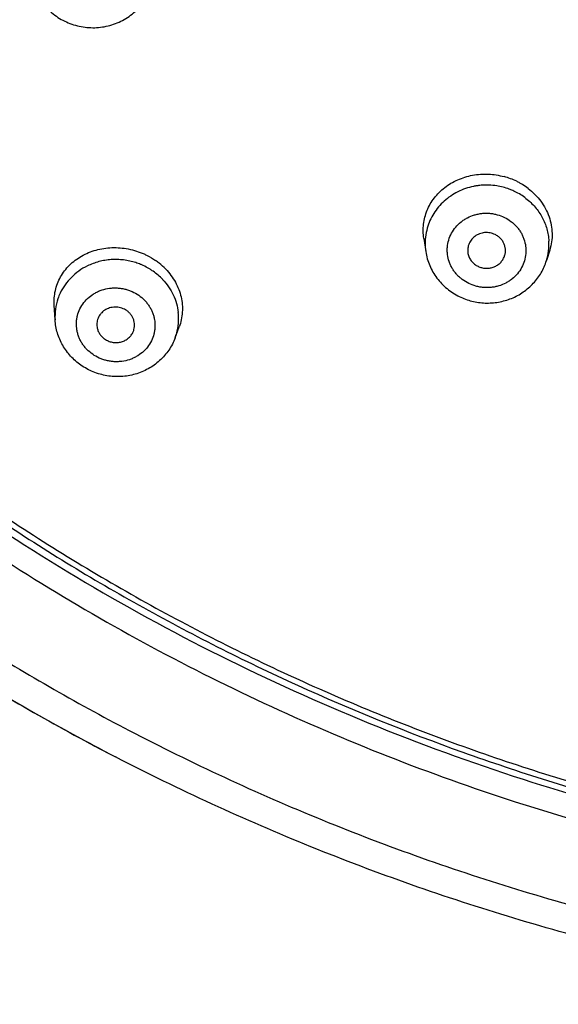
# Model space of a CAD drawing. Units: millimetres. Extents: x 284 to 1122, y -669 to 489.
# Drawn here: x 708 to 723, y 371 to 397 of the extents above; entities that cross this region are included whole.
import ezdxf

# ---------------------------------------------------------------- set-up
doc = ezdxf.new("R2010")
doc.units = ezdxf.units.MM
doc.header["$LTSCALE"] = 19.36
for name, color, linetype in [('MSBR-68', 7, 'CONTINUOUS'), ('MSBR-78', 7, 'CONTINUOUS'), ('MSBR-79', 7, 'CONTINUOUS')]:
    doc.layers.add(name, color=color, linetype=linetype)

msp = doc.modelspace()

# ---------------------------------------------------------------- linework, layer by layer
at = {"layer": 'MSBR-68', "color": 7, "linetype": 'Continuous'}
msp.add_line((710.98, 377.365), (710.983, 377.363), dxfattribs=at)
msp.add_arc((739.549, 431.939), 58.589, 252.12855, 268.10006, dxfattribs=at)
for points, knots in [([(739.455, 486.344), (737.795, 486.34), (734.472, 486.202), (729.524, 485.6), (725.456, 484.773), (722.253, 483.918), (719.88, 483.183), (717.542, 482.354), (715.241, 481.433), (712.981, 480.421), (710.767, 479.32), (708.602, 478.133), (706.49, 476.86), (704.434, 475.504), (701.776, 473.591), (698.611, 471.005), (695.09, 467.608), (691.872, 463.943), (688.981, 460.035), (686.434, 455.911), (684.614, 452.314), (683.347, 449.358), (682.494, 447.106), (681.738, 444.823), (681.081, 442.511), (680.523, 440.176), (679.915, 437.036), (679.51, 433.861), (679.31, 430.672), (679.248, 427.477), (679.428, 423.483), (680.055, 418.724), (681.089, 414.032), (682.523, 409.437), (684.346, 404.973), (686.179, 401.388), (687.825, 398.615), (689.592, 395.906), (691.531, 393.308), (693.629, 390.834), (695.836, 388.442), (698.193, 386.185), (700.686, 384.077), (702.624, 382.57), (704.626, 381.142), (706.687, 379.794), (708.804, 378.529), (710.249, 377.743), (710.98, 377.365)], [0, 0, 0, 0, 0.031951, 0.063902, 0.095811, 0.11175, 0.127676, 0.143587, 0.159481, 0.175357, 0.191212, 0.207046, 0.222858, 0.238646, 0.254411, 0.285858, 0.317204, 0.348447, 0.379592, 0.410642, 0.441605, 0.457061, 0.4725, 0.487923, 0.503331, 0.518728, 0.534113, 0.564855, 0.580222, 0.595587, 0.626312, 0.657055, 0.687832, 0.718659, 0.74955, 0.780518, 0.796037, 0.811579, 0.842728, 0.858343, 0.873983, 0.905333, 0.92105, 0.936792, 0.952559, 0.968349, 0.984164, 1, 1, 1, 1]), ([(739.457, 484.853), (737.831, 484.85), (734.577, 484.715), (729.731, 484.127), (725.746, 483.317), (722.608, 482.481), (720.284, 481.762), (717.993, 480.951), (715.739, 480.05), (713.525, 479.06), (711.356, 477.984), (709.235, 476.822), (707.165, 475.577), (705.15, 474.251), (702.545, 472.379), (699.442, 469.849), (695.99, 466.525), (692.834, 462.939), (689.997, 459.115), (687.497, 455.079), (685.708, 451.558), (684.463, 448.666), (683.623, 446.462), (682.879, 444.226), (682.231, 441.963), (681.681, 439.677), (681.079, 436.603), (680.676, 433.494), (680.473, 430.37), (680.406, 427.242), (680.573, 423.329), (681.176, 418.667), (682.177, 414.069), (683.569, 409.565), (685.342, 405.188), (687.128, 401.672), (688.732, 398.952), (690.454, 396.294), (692.346, 393.743), (694.393, 391.314), (696.007, 389.553), (697.695, 387.858), (699.455, 386.231), (701.283, 384.675), (703.176, 383.193), (705.131, 381.787), (707.145, 380.46), (709.214, 379.215), (710.627, 378.44), (711.341, 378.067)], [0, 0, 0, 0, 0.031951, 0.063903, 0.095813, 0.111752, 0.127678, 0.14359, 0.159484, 0.17536, 0.191216, 0.207051, 0.222863, 0.238652, 0.254417, 0.285866, 0.317214, 0.348459, 0.379605, 0.410657, 0.441623, 0.45708, 0.472519, 0.487943, 0.503352, 0.518749, 0.534136, 0.564878, 0.580246, 0.595611, 0.626336, 0.657079, 0.687855, 0.718681, 0.74957, 0.780535, 0.796053, 0.811593, 0.842739, 0.858352, 0.873991, 0.889655, 0.905344, 0.921059, 0.936799, 0.952564, 0.968353, 0.984165, 1, 1, 1, 1]), ([(699.765, 466.325), (698.914, 465.515), (697.265, 463.841), (694.96, 461.181), (692.836, 458.385), (690.901, 455.466), (689.162, 452.433), (687.628, 449.301), (686.305, 446.081), (684.829, 441.692), (683.533, 436.048), (682.993, 430.287), (683.02, 425.672), (683.27, 422.217), (683.747, 418.785), (684.451, 415.39), (685.378, 412.044), (686.525, 408.762), (687.886, 405.556), (689.457, 402.441), (691.231, 399.428), (693.2, 396.529), (695.357, 393.757), (697.694, 391.122), (700.2, 388.636), (702.865, 386.308), (705.679, 384.147), (708.63, 382.163), (711.706, 380.364), (714.895, 378.756), (718.184, 377.347), (720.433, 376.543), (721.569, 376.176)], [0, 0, 0, 0, 0.031466, 0.062853, 0.094163, 0.125399, 0.156565, 0.187665, 0.218708, 0.249699, 0.311529, 0.373261, 0.404133, 0.435011, 0.465905, 0.496825, 0.52778, 0.55878, 0.589833, 0.620944, 0.652122, 0.683371, 0.714695, 0.746096, 0.777576, 0.809135, 0.840772, 0.872484, 0.904268, 0.93612, 0.968033, 1, 1, 1, 1]), ([(678.576, 429.922), (678.576, 428.576), (678.669, 425.884), (679.089, 421.866), (679.788, 417.886), (680.762, 413.962), (682.006, 410.112), (683.514, 406.354), (685.279, 402.705), (687.293, 399.183), (689.545, 395.804), (691.61, 393.12), (693.371, 391.06), (695.202, 389.058), (697.618, 386.671), (700.707, 384.008), (703.97, 381.555), (707.393, 379.324), (709.77, 377.991), (710.98, 377.365)], [0, 0, 0, 0, 0.062167, 0.12434, 0.18653, 0.248754, 0.311024, 0.373343, 0.435717, 0.498152, 0.560651, 0.623216, 0.654529, 0.685859, 0.748561, 0.81133, 0.87416, 0.937048, 1, 1, 1, 1]), ([(683.571, 427.812), (683.571, 426.414), (683.685, 423.615), (684.195, 419.443), (685.042, 415.321), (686.219, 411.276), (687.722, 407.331), (689.539, 403.511), (691.66, 399.839), (694.072, 396.337), (696.761, 393.026), (699.709, 389.927), (702.9, 387.058), (706.313, 384.436), (709.928, 382.078), (713.723, 379.998), (717.675, 378.209), (720.395, 377.217), (721.774, 376.773)], [0, 0, 0, 0, 0.061556, 0.123143, 0.18479, 0.246526, 0.308376, 0.370365, 0.43251, 0.494829, 0.557331, 0.620025, 0.682912, 0.74599, 0.809251, 0.872684, 0.936275, 1, 1, 1, 1]), ([(711.341, 378.067), (712.173, 377.633), (713.858, 376.802), (716.443, 375.675), (719.081, 374.669), (721.766, 373.786), (724.493, 373.027), (728.175, 372.185), (730.979, 371.745), (732.857, 371.539)], [0, 0, 0, 0, 0.124493, 0.249159, 0.373988, 0.498974, 0.624114, 0.749388, 1, 1, 1, 1]), ([(732.727, 370.807), (730.831, 371.016), (727.999, 371.459), (724.281, 372.305), (721.525, 373.067), (718.811, 373.954), (716.144, 374.964), (713.53, 376.094), (711.825, 376.928), (710.983, 377.363)], [0, 0, 0, 0, 0.250556, 0.375812, 0.500945, 0.625934, 0.750775, 0.875467, 1, 1, 1, 1]), ([(721.774, 376.773), (723.01, 376.374), (725.512, 375.661), (729.331, 374.845), (733.2, 374.287), (735.801, 374.09), (737.102, 374.034)], [0, 0, 0, 0, 0.249557, 0.499461, 0.749675, 1, 1, 1, 1])]:
    msp.add_open_spline(points, degree=3, knots=knots, dxfattribs=at)
at = {"layer": 'MSBR-78', "color": 7, "linetype": 'Continuous'}
for points, knots in [([(684.154, 428.395), (684.142, 427.614), (684.152, 426.051), (684.274, 423.709), (684.504, 421.375), (684.84, 419.052), (685.282, 416.746), (685.829, 414.461), (686.48, 412.201), (687.234, 409.971), (688.089, 407.776), (689.044, 405.618), (690.097, 403.503), (691.245, 401.434), (692.487, 399.416), (693.82, 397.453), (695.242, 395.547), (696.749, 393.704), (698.34, 391.926), (700.01, 390.218), (701.757, 388.581), (704.185, 386.498), (706.752, 384.573), (709.439, 382.819), (712.209, 381.177), (715.807, 379.347), (719.554, 377.831), (722.626, 376.811), (725.744, 375.921), (728.125, 375.403), (729.723, 375.126)], [0, 0, 0, 0, 0.030713, 0.06143, 0.092155, 0.122892, 0.153647, 0.184424, 0.215227, 0.246061, 0.276929, 0.307835, 0.338783, 0.369775, 0.400814, 0.431902, 0.463041, 0.494233, 0.525479, 0.556779, 0.588133, 0.619541, 0.682503, 0.714069, 0.745684, 0.809037, 0.872554, 0.90438, 0.936241, 1, 1, 1, 1]), ([(683.938, 426.654), (683.967, 425.131), (684.161, 422.083), (684.74, 418.31), (685.403, 415.329), (685.999, 413.115), (686.693, 410.928), (687.484, 408.771), (688.37, 406.649), (689.676, 403.869), (691.539, 400.498), (693.692, 397.297), (695.579, 394.85), (697.075, 393.073), (698.65, 391.36), (700.299, 389.712), (702.019, 388.134), (704.406, 386.124), (706.923, 384.265), (709.554, 382.568), (711.583, 381.377), (713.664, 380.27), (716.502, 378.908), (719.427, 377.724), (722.419, 376.723), (725.456, 375.846), (727.774, 375.329), (729.331, 375.049)], [0, 0, 0, 0, 0.061417, 0.122878, 0.153643, 0.184432, 0.215249, 0.246098, 0.276981, 0.307902, 0.369857, 0.431995, 0.463145, 0.494346, 0.525599, 0.556903, 0.58826, 0.61967, 0.682626, 0.714186, 0.745792, 0.777444, 0.809138, 0.87263, 0.904433, 0.936265, 1, 1, 1, 1])]:
    msp.add_open_spline(points, degree=3, knots=knots, dxfattribs=at)
at = {"layer": 'MSBR-79', "color": 7, "linetype": 'Continuous'}
for p, q in [((719.145, 391.105), (719.198, 390.754)), ((722.481, 390.796), (722.395, 390.517)), ((709.379, 388.948), (709.356, 389.335)), ((712.561, 388.472), (712.668, 388.759))]:
    msp.add_line(p, q, dxfattribs=at)
for centre, radius, start, end in [((720.772, 390.904), 1.905, 69.3826, 74.7435), ((720.806, 390.807), 1.711, 100.1502, 101.5635), ((720.806, 390.809), 1.709, 97.041, 100.1498), ((720.807, 390.8), 1.718, 94.6018, 97.0393), ((720.808, 390.788), 1.731, 81.0674, 94.6001), ((720.807, 390.788), 1.73, 69.6878, 81.0383), ((720.786, 390.943), 1.864, 63.9315, 69.3814), ((720.803, 390.98), 1.824, 60.8598, 63.9035), ((720.802, 390.978), 1.826, 58.2953, 60.861), ((720.81, 390.991), 1.811, 52.7083, 58.2988), ((720.817, 390.814), 1.703, 66.3202, 69.6879), ((720.828, 390.839), 1.675, 63.9066, 66.3224), ((720.828, 390.84), 1.674, 52.2892, 63.8995), ((720.653, 390.977), 1.471, 164.1896, 183.2072), ((720.657, 390.977), 1.476, 183.1837, 188.6465), ((720.99, 390.952), 1.471, 342.8154, 3.2075), ((710.988, 388.816), 1.73, 67.7569, 72.1659), ((710.985, 388.81), 1.736, 66.5044, 67.7611), ((710.99, 388.819), 1.726, 60.85, 66.513), ((711.003, 389.034), 1.813, 51.2541, 55.0692), ((711.015, 389.047), 1.795, 43.8618, 51.2614), ((711.002, 388.842), 1.7, 58.2841, 60.8499), ((711.019, 388.868), 1.669, 55.0728, 58.2915), ((711.026, 388.878), 1.657, 43.4179, 55.0682), ((710.834, 389.03), 1.459, 154.5775, 160.9284), ((710.823, 389.034), 1.446, 160.9481, 183.4182), ((711.198, 388.976), 1.454, 0.1307, 6.4939), ((711.205, 388.977), 1.447, 339.5688, 0.098)]:
    msp.add_arc(centre, radius, start, end, dxfattribs=at)
for points, knots in [([(709.218, 397.154), (709.315, 397.06), (709.481, 396.936), (709.726, 396.816), (709.92, 396.748), (710.121, 396.705), (710.326, 396.686), (710.532, 396.691), (710.735, 396.722), (710.933, 396.777), (711.122, 396.856), (711.299, 396.957), (711.462, 397.079), (711.608, 397.221), (711.734, 397.379), (711.839, 397.552), (711.894, 397.676), (711.917, 397.739)], [0, 0, 0, 0, 0.124888, 0.187722, 0.250587, 0.313485, 0.376406, 0.439308, 0.502138, 0.564865, 0.627459, 0.689907, 0.752201, 0.814339, 0.87634, 0.938216, 1, 1, 1, 1]), ([(719.145, 391.105), (719.136, 391.168), (719.125, 391.294), (719.134, 391.484), (719.17, 391.67), (719.23, 391.851), (719.315, 392.022), (719.422, 392.182), (719.551, 392.328), (719.699, 392.457), (719.864, 392.569), (720.044, 392.662), (720.236, 392.733), (720.437, 392.783), (720.645, 392.809), (720.856, 392.811), (721.066, 392.791), (721.205, 392.761), (721.273, 392.742)], [0, 0, 0, 0, 0.059789, 0.119225, 0.178526, 0.237922, 0.297619, 0.357816, 0.418672, 0.480306, 0.542796, 0.606155, 0.670365, 0.735335, 0.800931, 0.867013, 0.933427, 1, 1, 1, 1]), ([(720.463, 392.483), (720.391, 392.469), (720.248, 392.43), (720.044, 392.344), (719.855, 392.233), (719.683, 392.098), (719.532, 391.942), (719.406, 391.768), (719.305, 391.58), (719.256, 391.446), (719.237, 391.378)], [0, 0, 0, 0, 0.127831, 0.254981, 0.381302, 0.506717, 0.631205, 0.754832, 0.877699, 1, 1, 1, 1]), ([(721.907, 392.431), (721.971, 392.382), (722.093, 392.276), (722.248, 392.094), (722.374, 391.895), (722.467, 391.683), (722.526, 391.462), (722.549, 391.237), (722.536, 391.013), (722.503, 390.868), (722.481, 390.797)], [0, 0, 0, 0, 0.131497, 0.260812, 0.387948, 0.513057, 0.636371, 0.758251, 0.879257, 1, 1, 1, 1]), ([(721.852, 392.164), (721.897, 392.13), (721.982, 392.057), (722.135, 391.895), (722.292, 391.666), (722.395, 391.41), (722.443, 391.197), (722.455, 391.088), (722.458, 391.034)], [0, 0, 0, 0, 0.127517, 0.254217, 0.504951, 0.753181, 0.876756, 1, 1, 1, 1]), ([(720.336, 389.91), (720.276, 389.941), (720.189, 389.994), (720.086, 390.079), (720.015, 390.15), (719.953, 390.227), (719.898, 390.309), (719.853, 390.397), (719.804, 390.518), (719.775, 390.645), (719.765, 390.774), (719.769, 390.903), (719.799, 391.063), (719.874, 391.244), (719.985, 391.408), (720.104, 391.523), (720.211, 391.601), (720.327, 391.669), (720.453, 391.72), (720.584, 391.753), (720.685, 391.769), (720.787, 391.775), (720.889, 391.771), (720.991, 391.758), (721.123, 391.727), (721.219, 391.691), (721.28, 391.662)], [0, 0, 0, 0, 0.063321, 0.094861, 0.12622, 0.1574, 0.188419, 0.219285, 0.250008, 0.311034, 0.341474, 0.371889, 0.432689, 0.493754, 0.555301, 0.617476, 0.648846, 0.680373, 0.743803, 0.77574, 0.807769, 0.839858, 0.871974, 0.904096, 0.936199, 1, 1, 1, 1]), ([(721.28, 391.662), (721.34, 391.632), (721.426, 391.579), (721.53, 391.493), (721.601, 391.423), (721.663, 391.345), (721.718, 391.263), (721.763, 391.176), (721.812, 391.055), (721.841, 390.927), (721.851, 390.798), (721.847, 390.669), (721.817, 390.509), (721.742, 390.328), (721.631, 390.165), (721.512, 390.049), (721.405, 389.971), (721.289, 389.903), (721.163, 389.852), (721.032, 389.819), (720.931, 389.804), (720.829, 389.798), (720.727, 389.801), (720.625, 389.815), (720.493, 389.845), (720.397, 389.881), (720.336, 389.91)], [0, 0, 0, 0, 0.063321, 0.094861, 0.12622, 0.1574, 0.188419, 0.219285, 0.250008, 0.311034, 0.341474, 0.371889, 0.432689, 0.493754, 0.555301, 0.617476, 0.648846, 0.680373, 0.743803, 0.77574, 0.807769, 0.839858, 0.871974, 0.904096, 0.936199, 1, 1, 1, 1]), ([(721.035, 391.207), (720.992, 391.227), (720.923, 391.25), (720.829, 391.261), (720.757, 391.259), (720.687, 391.248), (720.619, 391.228), (720.555, 391.198), (720.496, 391.16), (720.443, 391.115), (720.398, 391.062), (720.361, 391.004), (720.333, 390.942), (720.315, 390.876), (720.304, 390.787), (720.312, 390.718), (720.323, 390.675)], [0, 0, 0, 0, 0.127522, 0.191816, 0.255988, 0.319952, 0.383632, 0.446962, 0.509851, 0.572253, 0.63419, 0.695688, 0.756832, 0.817739, 0.878526, 1, 1, 1, 1]), ([(721.271, 390.604), (721.282, 390.631), (721.301, 390.687), (721.311, 390.775), (721.303, 390.864), (721.283, 390.935), (721.259, 390.989), (721.229, 391.041), (721.183, 391.101), (721.114, 391.161), (721.062, 391.193), (721.035, 391.207)], [0, 0, 0, 0, 0.123392, 0.246431, 0.369632, 0.493392, 0.555683, 0.61827, 0.744354, 0.871869, 1, 1, 1, 1]), ([(709.356, 389.335), (709.352, 389.4), (709.353, 389.53), (709.383, 389.723), (709.44, 389.909), (709.523, 390.085), (709.63, 390.249), (709.76, 390.398), (709.912, 390.529), (710.081, 390.641), (710.267, 390.732), (710.465, 390.8), (710.673, 390.845), (710.887, 390.865), (711.105, 390.86), (711.321, 390.829), (711.534, 390.775), (711.671, 390.722), (711.738, 390.692)], [0, 0, 0, 0, 0.059334, 0.11827, 0.177071, 0.236013, 0.295341, 0.355277, 0.416006, 0.477653, 0.540295, 0.60393, 0.668517, 0.733928, 0.799975, 0.866471, 0.933217, 1, 1, 1, 1]), ([(711.738, 390.692), (711.765, 390.68), (711.869, 390.629), (711.97, 390.57), (712.041, 390.52)], [0, 0, 0, 0, 0.251549, 1, 1, 1, 1]), ([(719.198, 390.755), (719.208, 390.692), (719.235, 390.566), (719.299, 390.385), (719.384, 390.212), (719.49, 390.051), (719.615, 389.903), (719.758, 389.77), (719.915, 389.656), (720.028, 389.592), (720.086, 389.563)], [0, 0, 0, 0, 0.124113, 0.248416, 0.372923, 0.497691, 0.622821, 0.748376, 0.874217, 1, 1, 1, 1]), ([(720.323, 390.675), (720.332, 390.642), (720.357, 390.577), (720.414, 390.491), (720.49, 390.418), (720.55, 390.381), (720.581, 390.366)], [0, 0, 0, 0, 0.245856, 0.494436, 0.746341, 1, 1, 1, 1]), ([(710.235, 390.374), (710.156, 390.336), (710.006, 390.246), (709.807, 390.078), (709.64, 389.881), (709.553, 389.733), (709.517, 389.656)], [0, 0, 0, 0, 0.253743, 0.504856, 0.753463, 1, 1, 1, 1]), ([(711.517, 390.463), (711.413, 390.496), (711.25, 390.532), (711.03, 390.548), (710.864, 390.545), (710.7, 390.526), (710.487, 390.48), (710.332, 390.422), (710.235, 390.374)], [0, 0, 0, 0, 0.251297, 0.377031, 0.502588, 0.627833, 0.752609, 1, 1, 1, 1]), ([(720.086, 389.563), (720.192, 389.511), (720.361, 389.45), (720.595, 389.405), (720.773, 389.389), (720.951, 389.393), (721.128, 389.414), (721.302, 389.455), (721.47, 389.513), (721.63, 389.589), (721.781, 389.682), (721.921, 389.79), (722.048, 389.913), (722.161, 390.048), (722.258, 390.195), (722.337, 390.351), (722.378, 390.461), (722.395, 390.517)], [0, 0, 0, 0, 0.125444, 0.188466, 0.251452, 0.31439, 0.377274, 0.440098, 0.502829, 0.565437, 0.62791, 0.69024, 0.752427, 0.814485, 0.876419, 0.938247, 1, 1, 1, 1]), ([(720.581, 390.366), (720.612, 390.351), (720.677, 390.327), (720.779, 390.31), (720.883, 390.314), (720.983, 390.338), (721.061, 390.374), (721.118, 390.411), (721.169, 390.453), (721.225, 390.516), (721.258, 390.574), (721.271, 390.604)], [0, 0, 0, 0, 0.1262, 0.253375, 0.380301, 0.506552, 0.631836, 0.694085, 0.755982, 0.878604, 1, 1, 1, 1]), ([(712.309, 390.291), (712.359, 390.239), (712.453, 390.128), (712.569, 389.947), (712.659, 389.755), (712.72, 389.556), (712.753, 389.353), (712.755, 389.15), (712.728, 388.95), (712.691, 388.821), (712.668, 388.759)], [0, 0, 0, 0, 0.131643, 0.261015, 0.388161, 0.513259, 0.636586, 0.758473, 0.87942, 1, 1, 1, 1]), ([(712.229, 390.017), (712.286, 389.956), (712.391, 389.827), (712.515, 389.612), (712.602, 389.381), (712.633, 389.221), (712.643, 389.141)], [0, 0, 0, 0, 0.253735, 0.50467, 0.753226, 1, 1, 1, 1]), ([(710.376, 388.033), (710.322, 388.072), (710.245, 388.137), (710.157, 388.236), (710.098, 388.316), (710.049, 388.402), (710.009, 388.491), (709.978, 388.583), (709.95, 388.709), (709.942, 388.838), (709.953, 388.965), (709.979, 389.091), (710.034, 389.243), (710.138, 389.408), (710.275, 389.55), (710.411, 389.644), (710.53, 389.704), (710.655, 389.752), (710.787, 389.782), (710.922, 389.794), (711.025, 389.793), (711.126, 389.783), (711.227, 389.764), (711.325, 389.735), (711.451, 389.685), (711.54, 389.635), (711.595, 389.597)], [0, 0, 0, 0, 0.06318, 0.094596, 0.125798, 0.156793, 0.187608, 0.218259, 0.248762, 0.309372, 0.339634, 0.369901, 0.430513, 0.491558, 0.553256, 0.615726, 0.647282, 0.679013, 0.742872, 0.775017, 0.80724, 0.839501, 0.871761, 0.903993, 0.936169, 1, 1, 1, 1]), ([(711.595, 389.597), (711.65, 389.558), (711.726, 389.493), (711.815, 389.393), (711.873, 389.313), (711.922, 389.228), (711.962, 389.139), (711.993, 389.046), (712.021, 388.921), (712.03, 388.792), (712.018, 388.664), (711.993, 388.538), (711.937, 388.387), (711.833, 388.222), (711.697, 388.08), (711.561, 387.985), (711.442, 387.926), (711.316, 387.877), (711.184, 387.847), (711.049, 387.836), (710.947, 387.836), (710.845, 387.846), (710.744, 387.866), (710.646, 387.894), (710.52, 387.945), (710.431, 387.995), (710.376, 388.033)], [0, 0, 0, 0, 0.06318, 0.094596, 0.125798, 0.156793, 0.187608, 0.218259, 0.248762, 0.309372, 0.339634, 0.369901, 0.430513, 0.491558, 0.553256, 0.615726, 0.647282, 0.679013, 0.742872, 0.775017, 0.80724, 0.839501, 0.871761, 0.903993, 0.936169, 1, 1, 1, 1]), ([(711.278, 389.19), (711.239, 389.218), (711.173, 389.251), (711.079, 389.276), (711.006, 389.285), (710.932, 389.284), (710.86, 389.273), (710.791, 389.252), (710.704, 389.212), (710.628, 389.154), (710.568, 389.082), (710.532, 389.022), (710.506, 388.958), (710.49, 388.891), (710.485, 388.822), (710.488, 388.776), (710.492, 388.753)], [0, 0, 0, 0, 0.127518, 0.191975, 0.256389, 0.320645, 0.384634, 0.448247, 0.511356, 0.635528, 0.696943, 0.7579, 0.818524, 0.878963, 0.939405, 1, 1, 1, 1]), ([(711.44, 388.612), (711.452, 388.636), (711.471, 388.686), (711.486, 388.766), (711.486, 388.847), (711.473, 388.914), (711.456, 388.965), (711.435, 389.015), (711.399, 389.075), (711.345, 389.138), (711.301, 389.174), (711.278, 389.19)], [0, 0, 0, 0, 0.123272, 0.246209, 0.369305, 0.492969, 0.555231, 0.617807, 0.74396, 0.871599, 1, 1, 1, 1]), ([(710.063, 387.746), (709.965, 387.815), (709.828, 387.934), (709.676, 388.119), (709.579, 388.27), (709.499, 388.43), (709.418, 388.653), (709.386, 388.829), (709.379, 388.947)], [0, 0, 0, 0, 0.251563, 0.377237, 0.502471, 0.627318, 0.751874, 1, 1, 1, 1]), ([(710.492, 388.753), (710.497, 388.723), (710.513, 388.661), (710.557, 388.576), (710.617, 388.5), (710.666, 388.458), (710.693, 388.439)], [0, 0, 0, 0, 0.245551, 0.494, 0.745971, 1, 1, 1, 1]), ([(710.693, 388.439), (710.723, 388.419), (710.788, 388.383), (710.876, 388.356), (710.949, 388.346), (711.004, 388.344), (711.059, 388.348), (711.113, 388.357), (711.166, 388.373), (711.216, 388.393), (711.264, 388.419), (711.308, 388.449), (711.348, 388.484), (711.396, 388.536), (711.425, 388.58), (711.44, 388.612)], [0, 0, 0, 0, 0.126028, 0.253332, 0.317079, 0.380728, 0.444214, 0.507482, 0.570467, 0.633094, 0.695307, 0.757094, 0.818455, 0.879395, 1, 1, 1, 1]), ([(712.561, 388.471), (712.539, 388.413), (712.489, 388.301), (712.394, 388.142), (712.281, 387.995), (712.151, 387.862), (712.006, 387.746), (711.848, 387.646), (711.679, 387.565), (711.502, 387.503), (711.318, 387.462), (711.131, 387.441), (710.942, 387.441), (710.754, 387.461), (710.57, 387.503), (710.332, 387.584), (710.165, 387.675), (710.063, 387.746)], [0, 0, 0, 0, 0.061616, 0.123331, 0.185165, 0.247153, 0.309307, 0.371631, 0.434132, 0.496796, 0.559605, 0.622524, 0.685505, 0.748521, 0.811562, 0.87461, 1, 1, 1, 1])]:
    msp.add_open_spline(points, degree=3, knots=knots, dxfattribs=at)

doc.saveas('drawing.dxf')
